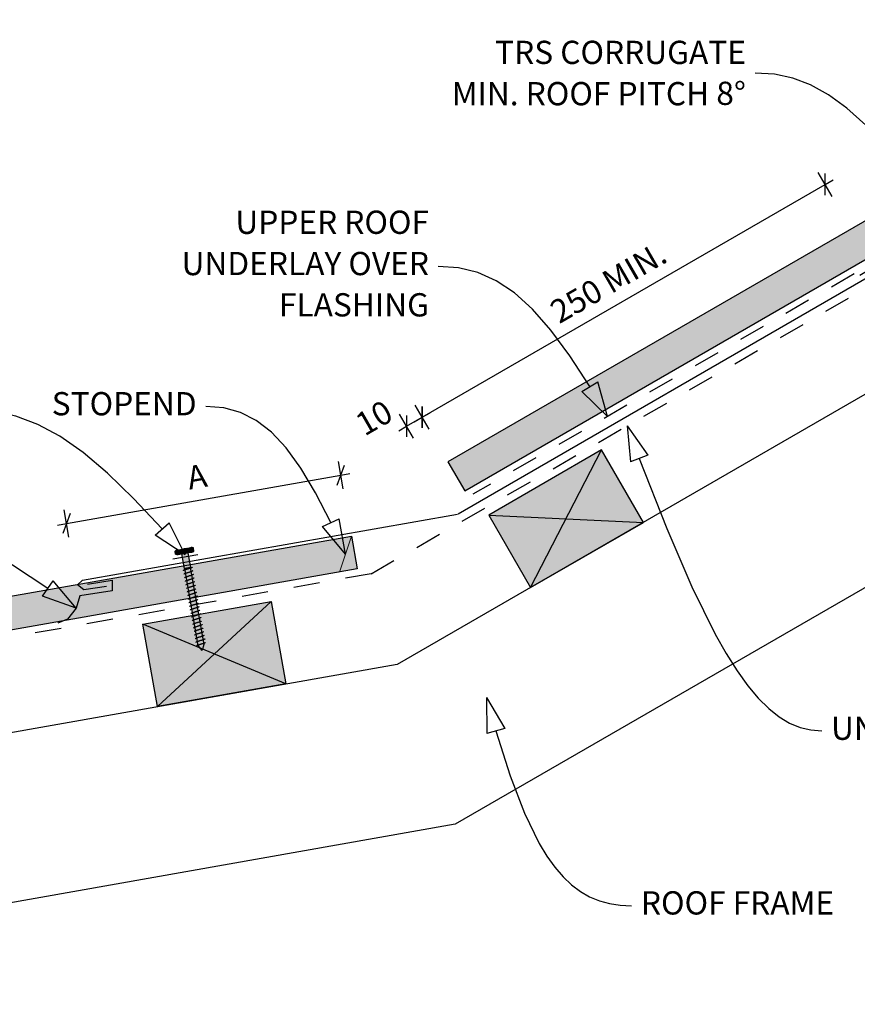
# Model space of a CAD drawing. Units: millimetres. Extents: x 7 to 290, y 5 to 193.
# Drawn here: x 106 to 196, y 80 to 185 of the extents above; entities that cross this region are included whole.
import ezdxf
from ezdxf.xclip import XClip

# ---------------------------------------------------------------- set-up
doc = ezdxf.new("R2010")
doc.units = ezdxf.units.MM
doc.header["$MEASUREMENT"] = 0
doc.header["$XCLIPFRAME"] = 2
doc.linetypes.add('Dashed', pattern=[5.644444, 2.822222, -2.822222])
doc.layers.add('Doc_ Floor', color=7, linetype='Continuous')
doc.styles.add('GENERATED_STYLE_1', font='GOTHIC.TTF')

# ---------------------------------------------------------------- blocks, each defined once
blk = doc.blocks.new('Drawing_1_2', base_point=(137.62, -65.18))
at = {"linetype": 'Continuous', "lineweight": 25}
for points in [[(153.55, 134.8), (235.91, 182.35), (234.11, 185.47), (151.75, 137.92)], [(42.8, 108.92), (142, 126.42), (141.38, 129.96), (42.8, 112.58)]]:
    blk.add_hatch(color=253, dxfattribs=at).paths.add_polyline_path(points)
at = {"linetype": 'Continuous', "lineweight": 0}
for points in [[(156.14, 132.21), (160.64, 124.42), (172.77, 131.42), (168.27, 139.21)], [(122.41, 128.32), (122.46, 127.99, 0.333333), (122.96, 128.08), (122.9, 128.41, 0.333333)], [(122.64, 128.45), (122.72, 127.95), (124.2, 128.22), (124.11, 128.71)], [(122.9, 128.41), (122.96, 128.08, 0.166667), (123.94, 128.25), (123.88, 128.58, 0.166667)], [(123.79, 128.14), (123.13, 128.03), (123.41, 126.45), (124.07, 126.57)], [(124.37, 128.67, 0.333333), (123.88, 128.58), (123.94, 128.25, 0.333333), (124.43, 128.34)], [(124.04, 126.56), (123.44, 126.46), (124.9, 118.18), (125.3, 117.65), (125.49, 118.29)], [(132.74, 122.93), (118.95, 120.49), (120.51, 111.63), (134.3, 114.06)]]:
    blk.add_hatch(color=255, dxfattribs=at).paths.add_polyline_path(points)
at = {"linetype": 'Continuous'}
for p, q in [((234.11, 185.47), (151.75, 137.92)), ((153.55, 134.8), (235.91, 182.35)), ((254.78, 178.77), (146.29, 116.14)), ((254.78, 157.99), (152.54, 98.96)), ((168.27, 139.21), (156.14, 132.21)), ((160.64, 124.42), (168.27, 139.21)), ((172.77, 131.42), (168.27, 139.21)), ((151.75, 137.92), (153.55, 134.8)), ((156.14, 132.21), (172.77, 131.42)), ((156.14, 132.21), (160.64, 124.42)), ((160.64, 124.42), (172.77, 131.42)), ((42.8, 112.58), (141.38, 129.96)), ((141.38, 129.96), (142, 126.42)), ((122.46, 127.99), (122.41, 128.32)), ((122.64, 128.45), (124.11, 128.71)), ((124.2, 128.22), (122.72, 127.95)), ((122.96, 128.08), (122.9, 128.41)), ((122.9, 128.41), (122.96, 128.08)), ((123.13, 128.03), (123.79, 128.14)), ((123.79, 128.14), (124.07, 126.57)), ((123.88, 128.58), (123.94, 128.25)), ((123.88, 128.58), (123.94, 128.25)), ((124.43, 128.34), (124.37, 128.67)), ((123.41, 126.45), (123.13, 128.03)), ((142, 126.42), (42.8, 108.92)), ((123.29, 126.24), (123.28, 126.24)), ((123.28, 126.24), (123.28, 126.23)), ((123.3, 126.25), (123.29, 126.24)), ((123.31, 126.26), (123.3, 126.25)), ((123.32, 126.26), (123.31, 126.26)), ((123.34, 126.27), (123.32, 126.26)), ((123.36, 126.28), (123.34, 126.27)), ((123.39, 126.29), (123.36, 126.28)), ((123.42, 126.3), (123.39, 126.29)), ((124.07, 126.57), (123.41, 126.45)), ((123.45, 126.31), (123.42, 126.3)), ((123.44, 126.46), (124.04, 126.56)), ((124.9, 118.18), (123.44, 126.46)), ((123.48, 126.33), (123.45, 126.31)), ((123.52, 126.34), (123.48, 126.33)), ((123.55, 126.35), (123.52, 126.34)), ((123.59, 126.36), (123.55, 126.35)), ((123.63, 126.37), (123.59, 126.36)), ((123.66, 125.98), (123.62, 125.96)), ((123.67, 126.39), (123.63, 126.37)), ((123.7, 125.99), (123.66, 125.98)), ((123.72, 126.4), (123.67, 126.39)), ((123.74, 126), (123.7, 125.99)), ((123.76, 126.41), (123.72, 126.4)), ((123.78, 126.01), (123.74, 126)), ((123.8, 126.43), (123.76, 126.41)), ((123.83, 126.03), (123.78, 126.01)), ((123.84, 126.44), (123.8, 126.43)), ((123.87, 126.04), (123.83, 126.03)), ((123.88, 126.45), (123.84, 126.44)), ((123.91, 126.05), (123.87, 126.04)), ((123.92, 126.46), (123.88, 126.45)), ((123.95, 126.07), (123.91, 126.05)), ((123.96, 126.48), (123.92, 126.46)), ((123.99, 126.08), (123.95, 126.07)), ((124, 126.49), (123.96, 126.48)), ((124.03, 126.09), (123.99, 126.08)), ((124.03, 126.5), (124, 126.49)), ((124.07, 126.51), (124.03, 126.5)), ((124.07, 126.1), (124.03, 126.09)), ((124.04, 126.56), (125.49, 118.29)), ((124.1, 126.52), (124.07, 126.51)), ((124.1, 126.11), (124.07, 126.1)), ((124.12, 126.53), (124.1, 126.52)), ((124.13, 126.13), (124.1, 126.11)), ((124.15, 126.54), (124.12, 126.53)), ((124.16, 126.14), (124.13, 126.13)), ((124.17, 126.55), (124.15, 126.54)), ((124.19, 126.15), (124.16, 126.14)), ((124.19, 126.56), (124.17, 126.55)), ((124.21, 126.57), (124.19, 126.56)), ((124.22, 126.16), (124.19, 126.15)), ((124.22, 126.58), (124.21, 126.57)), ((124.23, 126.58), (124.22, 126.58)), ((124.24, 126.17), (124.22, 126.16)), ((124.23, 126.6), (124.23, 126.59)), ((124.23, 126.59), (124.23, 126.58)), ((124.26, 126.18), (124.24, 126.17)), ((124.27, 126.18), (124.26, 126.18)), ((124.29, 126.19), (124.27, 126.18)), ((124.3, 126.21), (124.29, 126.2)), ((124.29, 126.2), (124.29, 126.19)), ((124.3, 126.21), (124.3, 126.21)), ((123.36, 125.86), (123.35, 125.85)), ((123.35, 125.85), (123.35, 125.84)), ((123.38, 125.87), (123.36, 125.86)), ((123.36, 125.86), (123.36, 125.86)), ((123.39, 125.88), (123.38, 125.87)), ((123.41, 125.89), (123.39, 125.88)), ((123.43, 125.9), (123.41, 125.89)), ((123.43, 125.48), (123.42, 125.47)), ((123.42, 125.47), (123.42, 125.46)), ((123.42, 125.46), (123.42, 125.46)), ((123.46, 125.91), (123.43, 125.9)), ((123.44, 125.49), (123.43, 125.48)), ((123.46, 125.49), (123.44, 125.49)), ((123.49, 125.92), (123.46, 125.91)), ((123.48, 125.5), (123.46, 125.49)), ((123.5, 125.51), (123.48, 125.5)), ((123.52, 125.93), (123.49, 125.92)), ((123.5, 125.09), (123.49, 125.09)), ((123.49, 125.09), (123.49, 125.08)), ((123.49, 125.08), (123.49, 125.07)), ((123.53, 125.52), (123.5, 125.51)), ((123.51, 125.1), (123.5, 125.09)), ((123.53, 125.11), (123.51, 125.1)), ((123.55, 125.94), (123.52, 125.93)), ((123.55, 125.53), (123.53, 125.52)), ((123.55, 125.12), (123.53, 125.11)), ((123.58, 125.95), (123.55, 125.94)), ((123.58, 125.54), (123.55, 125.53)), ((123.57, 125.13), (123.55, 125.12)), ((123.59, 125.14), (123.57, 125.13)), ((123.62, 125.96), (123.58, 125.95)), ((123.62, 125.56), (123.58, 125.54)), ((123.62, 125.15), (123.59, 125.14)), ((123.65, 125.57), (123.62, 125.56)), ((123.65, 125.16), (123.62, 125.15)), ((123.69, 125.58), (123.65, 125.57)), ((123.69, 125.17), (123.65, 125.16)), ((123.73, 125.59), (123.69, 125.58)), ((123.72, 125.18), (123.69, 125.17)), ((123.76, 125.19), (123.72, 125.18)), ((123.77, 125.6), (123.73, 125.59)), ((123.8, 125.21), (123.76, 125.19)), ((123.81, 125.62), (123.77, 125.6)), ((123.84, 125.22), (123.8, 125.21)), ((123.85, 125.63), (123.81, 125.62)), ((123.88, 125.23), (123.84, 125.22)), ((123.89, 125.64), (123.85, 125.63)), ((123.92, 125.24), (123.88, 125.23)), ((123.93, 125.66), (123.89, 125.64)), ((123.96, 125.26), (123.92, 125.24)), ((123.98, 125.67), (123.93, 125.66)), ((124, 125.27), (123.96, 125.26)), ((124.02, 125.68), (123.98, 125.67)), ((124.04, 125.28), (124, 125.27)), ((124.06, 125.69), (124.02, 125.68)), ((124.09, 125.3), (124.04, 125.28)), ((124.1, 125.71), (124.06, 125.69)), ((124.13, 125.31), (124.09, 125.3)), ((124.13, 125.72), (124.1, 125.71)), ((124.17, 125.73), (124.13, 125.72)), ((124.16, 125.32), (124.13, 125.31)), ((124.19, 124.92), (124.15, 124.91)), ((124.2, 125.33), (124.16, 125.32)), ((124.2, 125.74), (124.17, 125.73)), ((124.23, 124.94), (124.19, 124.92)), ((124.23, 125.75), (124.2, 125.74)), ((124.24, 125.34), (124.2, 125.33)), ((124.26, 125.76), (124.23, 125.75)), ((124.27, 124.95), (124.23, 124.94)), ((124.27, 125.36), (124.24, 125.34)), ((124.29, 125.77), (124.26, 125.76)), ((124.3, 125.37), (124.27, 125.36)), ((124.3, 124.96), (124.27, 124.95)), ((124.31, 125.78), (124.29, 125.77)), ((124.33, 125.38), (124.3, 125.37)), ((124.34, 124.97), (124.3, 124.96)), ((124.33, 125.79), (124.31, 125.78)), ((124.34, 125.8), (124.33, 125.79)), ((124.35, 125.39), (124.33, 125.38)), ((124.35, 125.81), (124.34, 125.8)), ((124.37, 124.98), (124.34, 124.97)), ((124.36, 125.81), (124.35, 125.81)), ((124.38, 125.4), (124.35, 125.39)), ((124.37, 125.82), (124.36, 125.81)), ((124.37, 125.83), (124.37, 125.82)), ((124.4, 124.99), (124.37, 124.98)), ((124.39, 125.41), (124.38, 125.4)), ((124.41, 125.41), (124.39, 125.41)), ((124.42, 125), (124.4, 124.99)), ((124.42, 125.42), (124.41, 125.41)), ((124.43, 125.43), (124.42, 125.42)), ((124.44, 125.01), (124.42, 125)), ((124.44, 125.43), (124.43, 125.43)), ((124.44, 125.44), (124.44, 125.43)), ((124.46, 125.02), (124.44, 125.01)), ((124.48, 125.03), (124.46, 125.02)), ((124.49, 125.04), (124.48, 125.03)), ((124.5, 125.04), (124.49, 125.04)), ((124.5, 125.05), (124.5, 125.05)), ((124.5, 125.05), (124.5, 125.04)), ((123.56, 124.7), (123.55, 124.69)), ((123.55, 124.69), (123.55, 124.69)), ((123.57, 124.71), (123.56, 124.7)), ((123.58, 124.72), (123.57, 124.71)), ((123.59, 124.72), (123.58, 124.72)), ((123.61, 124.73), (123.59, 124.72)), ((123.64, 124.74), (123.61, 124.73)), ((123.63, 124.32), (123.62, 124.31)), ((123.62, 124.31), (123.62, 124.3)), ((123.64, 124.32), (123.63, 124.32)), ((123.66, 124.75), (123.64, 124.74)), ((123.65, 124.33), (123.64, 124.32)), ((123.66, 124.34), (123.65, 124.33)), ((123.69, 124.76), (123.66, 124.75)), ((123.68, 124.35), (123.66, 124.34)), ((123.7, 124.36), (123.68, 124.35)), ((123.72, 124.77), (123.69, 124.76)), ((123.7, 123.94), (123.69, 123.93)), ((123.69, 123.93), (123.69, 123.92)), ((123.69, 123.92), (123.69, 123.92)), ((123.73, 124.37), (123.7, 124.36)), ((123.72, 123.94), (123.7, 123.94)), ((123.75, 124.78), (123.72, 124.77)), ((123.73, 123.95), (123.72, 123.94)), ((123.76, 124.38), (123.73, 124.37)), ((123.75, 123.96), (123.73, 123.95)), ((123.79, 124.8), (123.75, 124.78)), ((123.77, 123.97), (123.75, 123.96)), ((123.79, 124.39), (123.76, 124.38)), ((123.8, 123.98), (123.77, 123.97)), ((123.83, 124.81), (123.79, 124.8)), ((123.82, 124.4), (123.79, 124.39)), ((123.83, 123.99), (123.8, 123.98)), ((123.86, 124.41), (123.82, 124.4)), ((123.86, 124.82), (123.83, 124.81)), ((123.86, 124), (123.83, 123.99)), ((123.9, 124.83), (123.86, 124.82)), ((123.89, 124.42), (123.86, 124.41)), ((123.89, 124.01), (123.86, 124)), ((123.93, 124.44), (123.89, 124.42)), ((123.92, 124.03), (123.89, 124.01)), ((123.95, 124.85), (123.9, 124.83)), ((123.96, 124.04), (123.92, 124.03)), ((123.97, 124.45), (123.93, 124.44)), ((123.99, 124.86), (123.95, 124.85)), ((124, 124.05), (123.96, 124.04)), ((124.01, 124.46), (123.97, 124.45)), ((124.03, 124.87), (123.99, 124.86)), ((124.04, 124.06), (124, 124.05)), ((124.05, 124.47), (124.01, 124.46)), ((124.07, 124.88), (124.03, 124.87)), ((124.08, 124.08), (124.04, 124.06)), ((124.1, 124.49), (124.05, 124.47)), ((124.11, 124.9), (124.07, 124.88)), ((124.12, 124.09), (124.08, 124.08)), ((124.14, 124.5), (124.1, 124.49)), ((124.15, 124.91), (124.11, 124.9)), ((124.16, 124.1), (124.12, 124.09)), ((124.18, 124.51), (124.14, 124.5)), ((124.21, 124.11), (124.16, 124.1)), ((124.22, 124.52), (124.18, 124.51)), ((124.25, 124.13), (124.21, 124.11)), ((124.26, 124.54), (124.22, 124.52)), ((124.29, 124.14), (124.25, 124.13)), ((124.3, 124.55), (124.26, 124.54)), ((124.33, 124.15), (124.29, 124.14)), ((124.34, 124.56), (124.3, 124.55)), ((124.37, 124.16), (124.33, 124.15)), ((124.37, 124.57), (124.34, 124.56)), ((124.41, 124.58), (124.37, 124.57)), ((124.41, 124.18), (124.37, 124.16)), ((124.44, 124.6), (124.41, 124.58)), ((124.44, 124.19), (124.41, 124.18)), ((124.46, 124.61), (124.44, 124.6)), ((124.47, 124.2), (124.44, 124.19)), ((124.49, 124.62), (124.46, 124.61)), ((124.5, 124.21), (124.47, 124.2)), ((124.51, 124.63), (124.49, 124.62)), ((124.53, 124.22), (124.5, 124.21)), ((124.53, 124.63), (124.51, 124.63)), ((124.55, 124.64), (124.53, 124.63)), ((124.56, 124.23), (124.53, 124.22)), ((124.56, 124.65), (124.55, 124.64)), ((124.57, 124.66), (124.56, 124.65)), ((124.58, 124.24), (124.56, 124.23)), ((124.57, 124.67), (124.57, 124.66)), ((124.57, 124.66), (124.57, 124.66)), ((124.6, 124.25), (124.58, 124.24)), ((124.61, 124.26), (124.6, 124.25)), ((124.63, 124.27), (124.61, 124.26)), ((124.64, 124.28), (124.63, 124.27)), ((124.63, 124.27), (124.63, 124.27)), ((124.64, 124.28), (124.64, 124.28)), ((124.67, 123.86), (124.65, 123.85)), ((124.68, 123.87), (124.67, 123.86)), ((124.69, 123.88), (124.68, 123.87)), ((124.7, 123.89), (124.69, 123.88)), ((124.71, 123.89), (124.7, 123.89)), ((124.71, 123.9), (124.71, 123.89)), ((118.95, 120.49), (132.74, 122.93)), ((132.74, 122.93), (120.51, 111.63)), ((123.77, 123.55), (123.76, 123.54)), ((123.76, 123.54), (123.76, 123.54)), ((123.76, 123.54), (123.76, 123.53)), ((123.78, 123.56), (123.77, 123.55)), ((123.8, 123.57), (123.78, 123.56)), ((123.82, 123.58), (123.8, 123.57)), ((123.84, 123.59), (123.82, 123.58)), ((123.84, 123.17), (123.83, 123.16)), ((123.83, 123.16), (123.83, 123.15)), ((123.83, 123.15), (123.83, 123.15)), ((123.86, 123.6), (123.84, 123.59)), ((123.85, 123.17), (123.84, 123.17)), ((123.87, 123.18), (123.85, 123.17)), ((123.89, 123.61), (123.86, 123.6)), ((123.89, 123.19), (123.87, 123.18)), ((123.92, 123.62), (123.89, 123.61)), ((123.91, 123.2), (123.89, 123.19)), ((123.93, 123.21), (123.91, 123.2)), ((123.96, 123.63), (123.92, 123.62)), ((123.96, 123.22), (123.93, 123.21)), ((123.95, 122.81), (123.93, 122.8)), ((123.98, 122.81), (123.95, 122.81)), ((123.99, 123.64), (123.96, 123.63)), ((123.99, 123.23), (123.96, 123.22)), ((124, 122.82), (123.98, 122.81)), ((124.03, 123.65), (123.99, 123.64)), ((124.02, 123.24), (123.99, 123.23)), ((124.03, 122.84), (124, 122.82)), ((124.06, 123.25), (124.02, 123.24)), ((124.07, 123.66), (124.03, 123.65)), ((124.06, 122.85), (124.03, 122.84)), ((124.1, 123.27), (124.06, 123.25)), ((124.09, 122.86), (124.06, 122.85)), ((124.11, 123.68), (124.07, 123.66)), ((124.13, 122.87), (124.09, 122.86)), ((124.14, 123.28), (124.1, 123.27)), ((124.15, 123.69), (124.11, 123.68)), ((124.17, 122.88), (124.13, 122.87)), ((124.18, 123.29), (124.14, 123.28)), ((124.19, 123.7), (124.15, 123.69)), ((124.2, 122.89), (124.17, 122.88)), ((124.22, 123.3), (124.18, 123.29)), ((124.23, 123.72), (124.19, 123.7)), ((124.24, 122.91), (124.2, 122.89)), ((124.26, 123.32), (124.22, 123.3)), ((124.27, 123.73), (124.23, 123.72)), ((124.29, 122.92), (124.24, 122.91)), ((124.3, 123.33), (124.26, 123.32)), ((124.32, 123.74), (124.27, 123.73)), ((124.33, 122.93), (124.29, 122.92)), ((124.34, 123.34), (124.3, 123.33)), ((124.36, 123.75), (124.32, 123.74)), ((124.37, 122.94), (124.33, 122.93)), ((124.38, 123.36), (124.34, 123.34)), ((124.4, 123.77), (124.36, 123.75)), ((124.41, 122.96), (124.37, 122.94)), ((124.43, 123.37), (124.38, 123.36)), ((124.44, 123.78), (124.4, 123.77)), ((124.45, 122.97), (124.41, 122.96)), ((124.47, 123.38), (124.43, 123.37)), ((124.47, 123.79), (124.44, 123.78)), ((124.49, 122.98), (124.45, 122.97)), ((124.51, 123.8), (124.47, 123.79)), ((124.5, 123.39), (124.47, 123.38)), ((124.53, 123), (124.49, 122.98)), ((124.54, 123.41), (124.5, 123.39)), ((124.54, 123.81), (124.51, 123.8)), ((124.57, 123.01), (124.53, 123)), ((124.57, 123.83), (124.54, 123.81)), ((124.58, 123.42), (124.54, 123.41)), ((124.6, 123.84), (124.57, 123.83)), ((124.61, 123.02), (124.57, 123.01)), ((124.61, 123.43), (124.58, 123.42)), ((124.63, 123.85), (124.6, 123.84)), ((124.64, 123.44), (124.61, 123.43)), ((124.64, 123.03), (124.61, 123.02)), ((124.65, 123.85), (124.63, 123.85)), ((124.67, 123.45), (124.64, 123.44)), ((124.68, 123.04), (124.64, 123.03)), ((124.69, 123.46), (124.67, 123.45)), ((124.71, 123.05), (124.68, 123.04)), ((124.72, 123.47), (124.69, 123.46)), ((124.74, 123.06), (124.71, 123.05)), ((124.73, 123.48), (124.72, 123.47)), ((124.75, 123.49), (124.73, 123.48)), ((124.76, 123.07), (124.74, 123.06)), ((124.76, 123.49), (124.75, 123.49)), ((124.77, 123.5), (124.76, 123.49)), ((124.78, 123.08), (124.76, 123.07)), ((124.78, 123.51), (124.77, 123.5)), ((124.78, 123.51), (124.78, 123.51)), ((124.8, 123.09), (124.78, 123.08)), ((124.82, 123.1), (124.8, 123.09)), ((124.83, 123.11), (124.82, 123.1)), ((124.84, 123.12), (124.83, 123.11)), ((124.84, 123.13), (124.84, 123.12)), ((124.84, 123.12), (124.84, 123.12)), ((132.74, 122.93), (134.3, 114.06)), ((123.9, 122.77), (123.89, 122.77)), ((123.89, 122.77), (123.89, 122.76)), ((123.91, 122.78), (123.9, 122.77)), ((123.92, 122.79), (123.91, 122.78)), ((123.93, 122.8), (123.92, 122.79)), ((123.97, 122.39), (123.96, 122.38)), ((123.96, 122.38), (123.96, 122.38)), ((123.98, 122.4), (123.97, 122.39)), ((123.99, 122.4), (123.98, 122.4)), ((124, 122.41), (123.99, 122.4)), ((124.02, 122.42), (124, 122.41)), ((124.04, 122.43), (124.02, 122.42)), ((124.04, 122.01), (124.03, 122)), ((124.03, 122), (124.03, 122)), ((124.03, 122), (124.03, 121.99)), ((124.07, 122.44), (124.04, 122.43)), ((124.06, 122.02), (124.04, 122.01)), ((124.07, 122.03), (124.06, 122.02)), ((124.1, 122.45), (124.07, 122.44)), ((124.09, 122.03), (124.07, 122.03)), ((124.11, 122.04), (124.09, 122.03)), ((124.13, 122.46), (124.1, 122.45)), ((124.14, 122.05), (124.11, 122.04)), ((124.16, 122.47), (124.13, 122.46)), ((124.16, 122.06), (124.14, 122.05)), ((124.2, 122.48), (124.16, 122.47)), ((124.2, 122.08), (124.16, 122.06)), ((124.23, 122.5), (124.2, 122.48)), ((124.23, 122.09), (124.2, 122.08)), ((124.27, 122.51), (124.23, 122.5)), ((124.26, 122.1), (124.23, 122.09)), ((124.3, 122.11), (124.26, 122.1)), ((124.31, 122.52), (124.27, 122.51)), ((124.34, 122.12), (124.3, 122.11)), ((124.35, 122.53), (124.31, 122.52)), ((124.38, 122.14), (124.34, 122.12)), ((124.39, 122.55), (124.35, 122.53)), ((124.42, 122.15), (124.38, 122.14)), ((124.44, 122.56), (124.39, 122.55)), ((124.45, 121.75), (124.41, 121.74)), ((124.46, 122.16), (124.42, 122.15)), ((124.48, 122.57), (124.44, 122.56)), ((124.49, 121.76), (124.45, 121.75)), ((124.5, 122.17), (124.46, 122.16)), ((124.52, 122.59), (124.48, 122.57)), ((124.53, 121.78), (124.49, 121.76)), ((124.55, 122.19), (124.5, 122.17)), ((124.56, 122.6), (124.52, 122.59)), ((124.57, 121.79), (124.53, 121.78)), ((124.59, 122.2), (124.55, 122.19)), ((124.6, 122.61), (124.56, 122.6)), ((124.61, 121.8), (124.57, 121.79)), ((124.63, 122.21), (124.59, 122.2)), ((124.64, 122.62), (124.6, 122.61)), ((124.66, 121.81), (124.61, 121.8)), ((124.67, 122.23), (124.63, 122.21)), ((124.68, 122.64), (124.64, 122.62)), ((124.7, 121.83), (124.66, 121.81)), ((124.71, 122.24), (124.67, 122.23)), ((124.71, 122.65), (124.68, 122.64)), ((124.74, 121.84), (124.7, 121.83)), ((124.75, 122.66), (124.71, 122.65)), ((124.75, 122.25), (124.71, 122.24)), ((124.78, 121.85), (124.74, 121.84)), ((124.78, 122.67), (124.75, 122.66)), ((124.78, 122.26), (124.75, 122.25)), ((124.8, 122.68), (124.78, 122.67)), ((124.81, 122.27), (124.78, 122.26)), ((124.81, 121.86), (124.78, 121.85)), ((124.83, 122.69), (124.8, 122.68)), ((124.84, 122.28), (124.81, 122.27)), ((124.85, 121.88), (124.81, 121.86)), ((124.85, 122.7), (124.83, 122.69)), ((124.87, 122.29), (124.84, 122.28)), ((124.87, 122.71), (124.85, 122.7)), ((124.88, 121.89), (124.85, 121.88)), ((124.89, 122.72), (124.87, 122.71)), ((124.9, 122.3), (124.87, 122.29)), ((124.91, 121.9), (124.88, 121.89)), ((124.9, 122.72), (124.89, 122.72)), ((124.91, 122.73), (124.9, 122.72)), ((124.92, 122.31), (124.9, 122.3)), ((124.91, 122.74), (124.91, 122.74)), ((124.91, 122.74), (124.91, 122.73)), ((124.94, 121.91), (124.91, 121.9)), ((124.94, 122.32), (124.92, 122.31)), ((124.95, 122.33), (124.94, 122.32)), ((124.97, 121.92), (124.94, 121.91)), ((124.97, 122.34), (124.95, 122.33)), ((124.98, 122.35), (124.97, 122.35)), ((124.97, 122.35), (124.97, 122.34)), ((124.99, 121.93), (124.97, 121.92)), ((124.98, 122.36), (124.98, 122.35)), ((125.01, 121.94), (124.99, 121.93)), ((125.02, 121.95), (125.01, 121.94)), ((125.03, 121.95), (125.02, 121.95)), ((125.04, 121.96), (125.03, 121.95)), ((125.05, 121.97), (125.04, 121.96)), ((125.05, 121.97), (125.05, 121.97)), ((124.11, 121.62), (124.1, 121.62)), ((124.1, 121.62), (124.1, 121.61)), ((124.1, 121.61), (124.1, 121.61)), ((124.12, 121.63), (124.11, 121.62)), ((124.14, 121.64), (124.12, 121.63)), ((124.16, 121.65), (124.14, 121.64)), ((124.18, 121.66), (124.16, 121.65)), ((124.18, 121.24), (124.17, 121.23)), ((124.17, 121.23), (124.17, 121.23)), ((124.17, 121.23), (124.17, 121.22)), ((124.2, 121.67), (124.18, 121.66)), ((124.19, 121.25), (124.18, 121.24)), ((124.21, 121.26), (124.19, 121.25)), ((124.23, 121.68), (124.2, 121.67)), ((124.23, 121.26), (124.21, 121.26)), ((124.26, 121.69), (124.23, 121.68)), ((124.25, 121.27), (124.23, 121.26)), ((124.24, 120.85), (124.23, 120.84)), ((124.23, 120.84), (124.23, 120.83)), ((124.25, 120.85), (124.24, 120.85)), ((124.27, 121.28), (124.25, 121.27)), ((124.26, 120.86), (124.25, 120.85)), ((124.3, 121.7), (124.26, 121.69)), ((124.27, 120.87), (124.26, 120.86)), ((124.3, 121.29), (124.27, 121.28)), ((124.29, 120.88), (124.27, 120.87)), ((124.32, 120.89), (124.29, 120.88)), ((124.33, 121.71), (124.3, 121.7)), ((124.33, 121.3), (124.3, 121.29)), ((124.34, 120.9), (124.32, 120.89)), ((124.37, 121.73), (124.33, 121.71)), ((124.36, 121.32), (124.33, 121.3)), ((124.37, 120.91), (124.34, 120.9)), ((124.4, 121.33), (124.36, 121.32)), ((124.41, 121.74), (124.37, 121.73)), ((124.4, 120.92), (124.37, 120.91)), ((124.44, 121.34), (124.4, 121.33)), ((124.43, 120.93), (124.4, 120.92)), ((124.47, 120.94), (124.43, 120.93)), ((124.48, 121.35), (124.44, 121.34)), ((124.51, 120.95), (124.47, 120.94)), ((124.52, 121.36), (124.48, 121.35)), ((124.54, 120.97), (124.51, 120.95)), ((124.56, 121.38), (124.52, 121.36)), ((124.58, 120.98), (124.54, 120.97)), ((124.6, 121.39), (124.56, 121.38)), ((124.62, 120.99), (124.58, 120.98)), ((124.64, 121.4), (124.6, 121.39)), ((124.67, 121.01), (124.62, 120.99)), ((124.68, 121.42), (124.64, 121.4)), ((124.71, 121.02), (124.67, 121.01)), ((124.72, 121.43), (124.68, 121.42)), ((124.75, 121.03), (124.71, 121.02)), ((124.77, 121.44), (124.72, 121.43)), ((124.79, 121.04), (124.75, 121.03)), ((124.81, 121.45), (124.77, 121.44)), ((124.83, 121.06), (124.79, 121.04)), ((124.84, 121.47), (124.81, 121.45)), ((124.87, 121.07), (124.83, 121.06)), ((124.88, 121.48), (124.84, 121.47)), ((124.91, 121.08), (124.87, 121.07)), ((124.92, 121.49), (124.88, 121.48)), ((124.94, 120.68), (124.9, 120.67)), ((124.95, 121.09), (124.91, 121.08)), ((124.95, 121.5), (124.92, 121.49)), ((124.98, 120.7), (124.94, 120.68)), ((124.98, 121.51), (124.95, 121.5)), ((124.98, 121.11), (124.95, 121.09)), ((125.01, 121.52), (124.98, 121.51)), ((125.02, 121.12), (124.98, 121.11)), ((125.02, 120.71), (124.98, 120.7)), ((125.03, 121.53), (125.01, 121.52)), ((125.05, 121.13), (125.02, 121.12)), ((125.05, 120.72), (125.02, 120.71)), ((125.06, 121.54), (125.03, 121.53)), ((125.08, 121.14), (125.05, 121.13)), ((125.09, 120.73), (125.05, 120.72)), ((125.07, 121.55), (125.06, 121.54)), ((125.09, 121.56), (125.07, 121.55)), ((125.1, 121.15), (125.08, 121.14)), ((125.1, 121.57), (125.09, 121.56)), ((125.12, 120.74), (125.09, 120.73)), ((125.11, 121.57), (125.1, 121.57)), ((125.12, 121.16), (125.1, 121.15)), ((125.12, 121.59), (125.11, 121.58)), ((125.11, 121.58), (125.11, 121.57)), ((125.14, 121.17), (125.12, 121.16)), ((125.14, 120.75), (125.12, 120.74)), ((125.16, 121.17), (125.14, 121.17)), ((125.17, 120.76), (125.14, 120.75)), ((125.17, 121.18), (125.16, 121.17)), ((125.18, 121.19), (125.17, 121.18)), ((125.19, 120.77), (125.17, 120.76)), ((125.18, 121.2), (125.18, 121.2)), ((125.18, 121.2), (125.18, 121.19)), ((125.21, 120.78), (125.19, 120.77)), ((125.23, 120.79), (125.21, 120.78)), ((125.24, 120.8), (125.23, 120.79)), ((125.25, 120.8), (125.24, 120.8)), ((125.25, 120.82), (125.25, 120.81)), ((125.25, 120.81), (125.25, 120.8)), ((134.3, 114.06), (118.95, 120.49)), ((120.51, 111.63), (118.95, 120.49)), ((124.31, 120.46), (124.3, 120.46)), ((124.3, 120.46), (124.3, 120.45)), ((124.33, 120.48), (124.31, 120.47)), ((124.31, 120.47), (124.31, 120.46)), ((124.34, 120.48), (124.33, 120.48)), ((124.36, 120.49), (124.34, 120.48)), ((124.38, 120.5), (124.36, 120.49)), ((124.38, 120.08), (124.37, 120.08)), ((124.37, 120.08), (124.37, 120.07)), ((124.37, 120.07), (124.37, 120.06)), ((124.41, 120.51), (124.38, 120.5)), ((124.39, 120.09), (124.38, 120.08)), ((124.41, 120.1), (124.39, 120.09)), ((124.44, 120.52), (124.41, 120.51)), ((124.43, 120.11), (124.41, 120.1)), ((124.45, 120.12), (124.43, 120.11)), ((124.47, 120.53), (124.44, 120.52)), ((124.45, 119.7), (124.44, 119.69)), ((124.44, 119.69), (124.44, 119.68)), ((124.44, 119.68), (124.44, 119.68)), ((124.48, 120.13), (124.45, 120.12)), ((124.46, 119.71), (124.45, 119.7)), ((124.48, 119.71), (124.46, 119.71)), ((124.5, 120.55), (124.47, 120.53)), ((124.5, 120.14), (124.48, 120.13)), ((124.5, 119.72), (124.48, 119.71)), ((124.54, 120.56), (124.5, 120.55)), ((124.54, 120.15), (124.5, 120.14)), ((124.52, 119.73), (124.5, 119.72)), ((124.54, 119.74), (124.52, 119.73)), ((124.57, 120.57), (124.54, 120.56)), ((124.57, 120.16), (124.54, 120.15)), ((124.57, 119.75), (124.54, 119.74)), ((124.61, 120.58), (124.57, 120.57)), ((124.6, 120.17), (124.57, 120.16)), ((124.6, 119.76), (124.57, 119.75)), ((124.64, 120.18), (124.6, 120.17)), ((124.64, 119.77), (124.6, 119.76)), ((124.65, 120.59), (124.61, 120.58)), ((124.68, 120.2), (124.64, 120.18)), ((124.67, 119.79), (124.64, 119.77)), ((124.69, 120.61), (124.65, 120.59)), ((124.71, 119.8), (124.67, 119.79)), ((124.72, 120.21), (124.68, 120.2)), ((124.73, 120.62), (124.69, 120.61)), ((124.75, 119.81), (124.71, 119.8)), ((124.76, 120.22), (124.72, 120.21)), ((124.78, 120.63), (124.73, 120.62)), ((124.79, 119.82), (124.75, 119.81)), ((124.8, 120.23), (124.76, 120.22)), ((124.82, 120.65), (124.78, 120.63)), ((124.83, 119.84), (124.79, 119.82)), ((124.84, 120.25), (124.8, 120.23)), ((124.86, 120.66), (124.82, 120.65)), ((124.87, 119.85), (124.83, 119.84)), ((124.89, 120.26), (124.84, 120.25)), ((124.9, 120.67), (124.86, 120.66)), ((124.91, 119.86), (124.87, 119.85)), ((124.93, 120.27), (124.89, 120.26)), ((124.95, 119.87), (124.91, 119.86)), ((124.97, 120.29), (124.93, 120.27)), ((125, 119.89), (124.95, 119.87)), ((125.01, 120.3), (124.97, 120.29)), ((125.04, 119.9), (125, 119.89)), ((125.05, 120.31), (125.01, 120.3)), ((125.08, 119.91), (125.04, 119.9)), ((125.08, 120.32), (125.05, 120.31)), ((125.12, 120.33), (125.08, 120.32)), ((125.12, 119.93), (125.08, 119.91)), ((125.15, 120.35), (125.12, 120.33)), ((125.15, 119.94), (125.12, 119.93)), ((125.18, 120.36), (125.15, 120.35)), ((125.19, 119.95), (125.15, 119.94)), ((125.21, 120.37), (125.18, 120.36)), ((125.22, 119.96), (125.19, 119.95)), ((125.24, 120.38), (125.21, 120.37)), ((125.25, 119.97), (125.22, 119.96)), ((125.26, 120.39), (125.24, 120.38)), ((125.28, 119.98), (125.25, 119.97)), ((125.28, 120.4), (125.26, 120.39)), ((125.29, 120.4), (125.28, 120.4)), ((125.31, 119.99), (125.28, 119.98)), ((125.31, 120.41), (125.29, 120.4)), ((125.32, 120.42), (125.31, 120.42)), ((125.31, 120.42), (125.31, 120.41)), ((125.33, 120), (125.31, 119.99)), ((125.32, 120.43), (125.32, 120.42)), ((125.35, 120.01), (125.33, 120)), ((125.36, 120.02), (125.35, 120.01)), ((125.37, 120.03), (125.36, 120.02)), ((125.38, 120.03), (125.37, 120.03)), ((125.39, 120.04), (125.38, 120.03)), ((125.39, 120.05), (125.39, 120.04)), ((125.41, 119.62), (125.4, 119.62)), ((125.43, 119.63), (125.41, 119.62)), ((125.44, 119.64), (125.43, 119.63)), ((125.45, 119.65), (125.44, 119.64)), ((125.46, 119.66), (125.45, 119.65)), ((125.45, 119.65), (125.45, 119.65)), ((124.51, 119.3), (124.5, 119.29)), ((124.52, 119.31), (124.51, 119.31)), ((124.51, 119.31), (124.51, 119.3)), ((124.53, 119.32), (124.52, 119.31)), ((124.55, 119.33), (124.53, 119.32)), ((124.57, 119.34), (124.55, 119.33)), ((124.59, 119.35), (124.57, 119.34)), ((124.58, 118.92), (124.57, 118.91)), ((124.57, 118.91), (124.57, 118.91)), ((124.59, 118.93), (124.58, 118.92)), ((124.61, 119.36), (124.59, 119.35)), ((124.6, 118.93), (124.59, 118.93)), ((124.61, 118.94), (124.6, 118.93)), ((124.64, 119.37), (124.61, 119.36)), ((124.63, 118.95), (124.61, 118.94)), ((124.66, 118.96), (124.63, 118.95)), ((124.67, 119.38), (124.64, 119.37)), ((124.68, 118.97), (124.66, 118.96)), ((124.7, 119.39), (124.67, 119.38)), ((124.71, 118.98), (124.68, 118.97)), ((124.7, 118.57), (124.68, 118.56)), ((124.74, 119.4), (124.7, 119.39)), ((124.72, 118.58), (124.7, 118.57)), ((124.74, 118.99), (124.71, 118.98)), ((124.75, 118.59), (124.72, 118.58)), ((124.78, 119.41), (124.74, 119.4)), ((124.77, 119), (124.74, 118.99)), ((124.78, 118.6), (124.75, 118.59)), ((124.81, 119.02), (124.77, 119)), ((124.82, 119.43), (124.78, 119.41)), ((124.81, 118.61), (124.78, 118.6)), ((124.84, 119.03), (124.81, 119.02)), ((124.84, 118.62), (124.81, 118.61)), ((124.86, 119.44), (124.82, 119.43)), ((124.88, 119.04), (124.84, 119.03)), ((124.88, 118.63), (124.84, 118.62)), ((124.9, 119.45), (124.86, 119.44)), ((124.92, 119.05), (124.88, 119.04)), ((124.91, 118.64), (124.88, 118.63)), ((124.94, 119.46), (124.9, 119.45)), ((124.95, 118.65), (124.91, 118.64)), ((124.96, 119.07), (124.92, 119.05)), ((124.98, 119.48), (124.94, 119.46)), ((124.99, 118.67), (124.95, 118.65)), ((125.01, 119.08), (124.96, 119.07)), ((125.02, 119.49), (124.98, 119.48)), ((125.03, 118.68), (124.99, 118.67)), ((125.05, 119.09), (125.01, 119.08)), ((125.06, 119.5), (125.02, 119.49)), ((125.07, 118.69), (125.03, 118.68)), ((125.09, 119.1), (125.05, 119.09)), ((125.1, 119.52), (125.06, 119.5)), ((125.12, 118.71), (125.07, 118.69)), ((125.13, 119.12), (125.09, 119.1)), ((125.14, 119.53), (125.1, 119.52)), ((125.16, 118.72), (125.12, 118.71)), ((125.17, 119.13), (125.13, 119.12)), ((125.18, 119.54), (125.14, 119.53)), ((125.2, 118.73), (125.16, 118.72)), ((125.21, 119.14), (125.17, 119.13)), ((125.22, 119.55), (125.18, 119.54)), ((125.24, 118.74), (125.2, 118.73)), ((125.25, 119.15), (125.21, 119.14)), ((125.26, 119.56), (125.22, 119.55)), ((125.28, 118.76), (125.24, 118.74)), ((125.29, 119.17), (125.25, 119.15)), ((125.29, 119.58), (125.26, 119.56)), ((125.32, 118.77), (125.28, 118.76)), ((125.32, 119.59), (125.29, 119.58)), ((125.32, 119.18), (125.29, 119.17)), ((125.35, 119.6), (125.32, 119.59)), ((125.36, 119.19), (125.32, 119.18)), ((125.36, 118.78), (125.32, 118.77)), ((125.37, 119.61), (125.35, 119.6)), ((125.39, 119.2), (125.36, 119.19)), ((125.39, 118.79), (125.36, 118.78)), ((125.4, 119.62), (125.37, 119.61)), ((125.42, 119.21), (125.39, 119.2)), ((125.43, 118.8), (125.39, 118.79)), ((125.44, 119.22), (125.42, 119.21)), ((125.46, 118.82), (125.43, 118.8)), ((125.46, 119.23), (125.44, 119.22)), ((125.48, 119.24), (125.46, 119.23)), ((125.48, 118.83), (125.46, 118.82)), ((125.5, 119.25), (125.48, 119.24)), ((125.51, 118.84), (125.48, 118.83)), ((125.51, 119.26), (125.5, 119.25)), ((125.52, 119.26), (125.51, 119.26)), ((125.53, 118.85), (125.51, 118.84)), ((125.52, 119.27), (125.52, 119.27)), ((125.52, 119.27), (125.52, 119.26)), ((125.55, 118.85), (125.53, 118.85)), ((125.57, 118.86), (125.55, 118.85)), ((125.58, 118.87), (125.57, 118.86)), ((125.59, 118.88), (125.58, 118.87)), ((125.59, 118.89), (125.59, 118.88)), ((125.59, 118.88), (125.59, 118.88)), ((124.65, 118.53), (124.64, 118.53)), ((124.64, 118.53), (124.64, 118.52)), ((124.67, 118.55), (124.65, 118.54)), ((124.65, 118.54), (124.65, 118.53)), ((124.68, 118.56), (124.67, 118.55)), ((124.73, 118.16), (124.72, 118.16)), ((124.75, 118.17), (124.73, 118.16)), ((124.77, 118.18), (124.75, 118.17)), ((124.79, 118.19), (124.77, 118.18)), ((124.82, 118.2), (124.79, 118.19)), ((124.84, 118.21), (124.82, 118.2)), ((124.88, 118.22), (124.84, 118.21)), ((124.91, 118.23), (124.88, 118.22)), ((125.3, 117.65), (124.9, 118.18)), ((124.94, 118.25), (124.91, 118.23)), ((124.98, 118.26), (124.94, 118.25)), ((125.02, 118.27), (124.98, 118.26)), ((125.06, 118.28), (125.02, 118.27)), ((125.1, 118.29), (125.06, 118.28)), ((125.14, 118.31), (125.1, 118.29)), ((125.18, 118.32), (125.14, 118.31)), ((125.23, 118.33), (125.18, 118.32)), ((125.27, 118.35), (125.23, 118.33)), ((125.31, 118.36), (125.27, 118.35)), ((125.49, 118.29), (125.3, 117.65)), ((125.35, 118.37), (125.31, 118.36)), ((125.39, 118.38), (125.35, 118.37)), ((125.42, 118.4), (125.39, 118.38)), ((125.46, 118.41), (125.42, 118.4)), ((125.49, 118.42), (125.46, 118.41)), ((125.52, 118.43), (125.49, 118.42)), ((125.55, 118.44), (125.52, 118.43)), ((125.58, 118.45), (125.55, 118.44)), ((125.6, 118.46), (125.58, 118.45)), ((125.62, 118.47), (125.6, 118.46)), ((125.63, 118.48), (125.62, 118.47)), ((125.65, 118.48), (125.63, 118.48)), ((125.66, 118.5), (125.65, 118.49)), ((125.65, 118.49), (125.65, 118.48)), ((125.66, 118.5), (125.66, 118.5)), ((146.29, 116.14), (42.8, 97.89)), ((134.3, 114.06), (120.51, 111.63)), ((152.54, 98.96), (42.8, 79.61))]:
    blk.add_line(p, q, dxfattribs=at)
at = {"linetype": 'Dashed'}
for p, q in [((195.43, 158.13), (154.42, 134.45)), ((143.5, 125.91), (195.56, 155.96)), ((124.84, 127.93), (122.17, 127.46)), ((143.5, 125.91), (51.89, 109.75))]:
    blk.add_line(p, q, dxfattribs=at)
at = {"color": 9, "linetype": 'Continuous', "lineweight": 18}
blk.add_line((141.38, 129.96), (140.07, 126.07), dxfattribs=at)
at = {"linetype": 'Continuous', "flags": 128}
for points in [[(152.84, 132.33), (197.78, 158.3), (198, 158.64), (197.54, 158.88), (196.04, 157.97)], [(115.04, 124.53), (112.6, 124.18), (111.89, 124.72), (112.43, 125.21), (152.78, 132.29)], [(112.97, 124.79), (115.63, 125.2), (115.63, 124.07), (112.16, 123.53), (111.78, 122.2), (110.82, 121.02), (109.79, 120.6)]]:
    blk.add_lwpolyline(points, dxfattribs=at)
at = {"linetype": 'Continuous'}
for centre, radius, start, end in [((122.71, 128.04), 0.417, 63.1301, 136.8699), ((123.64, 127.06), 1.54, 81.0754, 118.9246), ((123.19, 129.6), 1.54, 261.0754, 298.9246), ((124.19, 128.3), 0.417, 63.1301, 136.8699), ((124.13, 128.63), 0.417, 243.1301, 316.8699), ((122.65, 128.37), 0.417, 243.1301, 316.8699)]:
    blk.add_arc(centre, radius, start, end, dxfattribs=at)
at = {"layer": 'Doc_ Floor', "linetype": 'Continuous'}
for p, q in [((193.07, 166.46), (191.57, 169.06)), ((192.32, 166.61), (192.32, 168.92)), ((148.97, 142.73), (192.32, 167.76)), ((192.32, 167.76), (193.17, 168.25)), ((166.14, 145.51), (167.86, 146.54)), ((168.91, 142.82), (167.86, 146.54)), ((168.91, 142.82), (166.14, 145.51)), ((149.72, 141.43), (148.22, 144.03)), ((149.72, 141.43), (148.22, 144.03)), ((148.05, 140.47), (146.55, 143.07)), ((147.3, 142.93), (147.3, 140.62)), ((148.97, 143.89), (148.97, 141.58)), ((148.97, 141.58), (148.97, 143.89)), ((148.97, 142.73), (149.82, 143.22)), ((147.3, 141.77), (148.97, 142.73)), ((148.12, 142.24), (148.97, 142.73)), ((146.46, 141.28), (147.3, 141.77)), ((171.03, 141.8), (173.26, 138.65)), ((171.03, 141.8), (171.39, 137.95)), ((140.48, 135.03), (139.96, 137.98)), ((173.26, 138.65), (171.39, 137.95)), ((139.83, 135.42), (140.62, 137.59)), ((140.22, 136.51), (141.19, 136.68)), ((110.73, 131.31), (140.22, 136.51)), ((111.12, 132.39), (110.33, 130.22)), ((110.99, 129.83), (110.47, 132.78)), ((109.76, 131.14), (110.73, 131.31)), ((120.26, 130.06), (121.76, 131.38)), ((123.47, 127.92), (121.76, 131.38)), ((138.25, 130.98), (140.06, 131.82)), ((140.72, 128.02), (140.06, 131.82)), ((140.72, 128.02), (138.25, 130.98)), ((123.47, 127.92), (120.26, 130.06)), ((108.14, 123.5), (109.28, 125.14)), ((111.78, 122.2), (109.28, 125.14)), ((111.78, 122.2), (108.14, 123.5)), ((155.88, 112.6), (157.85, 109.28)), ((155.88, 112.6), (155.93, 108.74)), ((157.85, 109.28), (155.93, 108.74))]:
    blk.add_line(p, q, dxfattribs=at)
at = {"layer": 'Doc_ Floor', "linetype": 'Continuous', "flags": 128}
for points in [[(201.14, 169.16), (198.83, 171.87), (196.68, 174.13), (194.64, 175.96), (192.68, 177.4), (190.75, 178.47), (188.83, 179.19), (186.86, 179.61), (184.8, 179.74)], [(167, 146.03), (164.84, 149.34), (162.8, 152.1), (160.83, 154.34), (158.89, 156.09), (156.95, 157.39), (154.97, 158.28), (152.9, 158.79), (150.71, 158.95)], [(121.01, 130.72), (117.94, 134), (115.13, 136.73), (112.5, 138.95), (110.02, 140.68), (107.63, 141.96), (105.29, 142.84), (102.93, 143.34), (100.5, 143.5)], [(139.15, 131.4), (137.5, 134.6), (135.91, 137.27), (134.34, 139.43), (132.76, 141.12), (131.14, 142.38), (129.45, 143.24), (127.65, 143.73), (125.72, 143.88)], [(172.33, 138.3), (175.28, 130.76), (177.98, 124.5), (180.48, 119.42), (181.68, 117.31), (182.85, 115.46), (184, 113.86), (185.13, 112.52), (186.25, 111.4), (187.37, 110.52), (188.49, 109.85), (189.63, 109.38), (190.78, 109.11), (191.95, 109.02)], [(108.71, 124.32), (104.9, 126.84), (101.5, 128.94), (98.45, 130.64), (95.69, 131.97), (93.16, 132.96), (90.82, 133.63), (88.59, 134.02), (86.42, 134.14)], [(156.89, 109.01), (158.43, 104.18), (159.98, 100.16), (161.57, 96.91), (162.4, 95.55), (163.25, 94.36), (164.13, 93.33), (165.04, 92.47), (166, 91.75), (166.99, 91.18), (168.04, 90.75), (169.13, 90.45), (170.28, 90.27), (171.5, 90.21)]]:
    blk.add_lwpolyline(points, dxfattribs=at)
at = {"layer": 'Doc_ Floor', "linetype": 'Continuous', "char_height": 2.5, "attachment_point": 6, "style": 'GENERATED_STYLE_1'}
for s, insert, width, line_spacing_factor in [('\\A1;{\\fCentury Gothic|b0|i0|c0|p34;TRS CORRUGATE\\PMIN. ROOF PITCH 8\\fArial|b0|i0|c0|p34;\\H1.029412x;°}', (183.8, 179.72), 56.6835, 1.056356), ('{UPPER ROOF UNDERLAY OVER FLASHING}', (149.71, 158.93), 35.0615, 1.065341)]:
    blk.add_mtext(s, dxfattribs=dict(at, insert=insert, width=width, line_spacing_factor=line_spacing_factor))
at = {"layer": 'Doc_ Floor', "linetype": 'Continuous', "char_height": 2.5, "attachment_point": 7, "style": 'GENERATED_STYLE_1'}
for s, insert, rotation in [('{250 MIN.}', (164.11, 152.05), 30), ('{10}', (143.17, 139.96), 30), ('{A}', (124.08, 134.17), 10)]:
    blk.add_mtext(s, dxfattribs=dict(at, insert=insert, rotation=rotation))
at = {"layer": 'Doc_ Floor', "linetype": 'Continuous', "char_height": 2.5, "style": 'GENERATED_STYLE_1'}
for s, insert, attachment_point in [('{STOPEND}', (124.72, 143.86), 6), ('{UNDERLAY}', (192.95, 108.97), 4), ('{ROOF FRAME}', (172.5, 90.19), 4)]:
    blk.add_mtext(s, dxfattribs=dict(at, insert=insert, attachment_point=attachment_point))

msp = doc.modelspace()

# ---------------------------------------------------------------- block references
at = {"linetype": 'Continuous'}
ref = msp.add_blockref('Drawing_1_2', (137.62, -65.18), dxfattribs=at)
XClip(ref).set_block_clipping_path([(42.80025633, 29.8521853679), (254.7841169155, 193.4546147148)])

doc.saveas('drawing.dxf')
